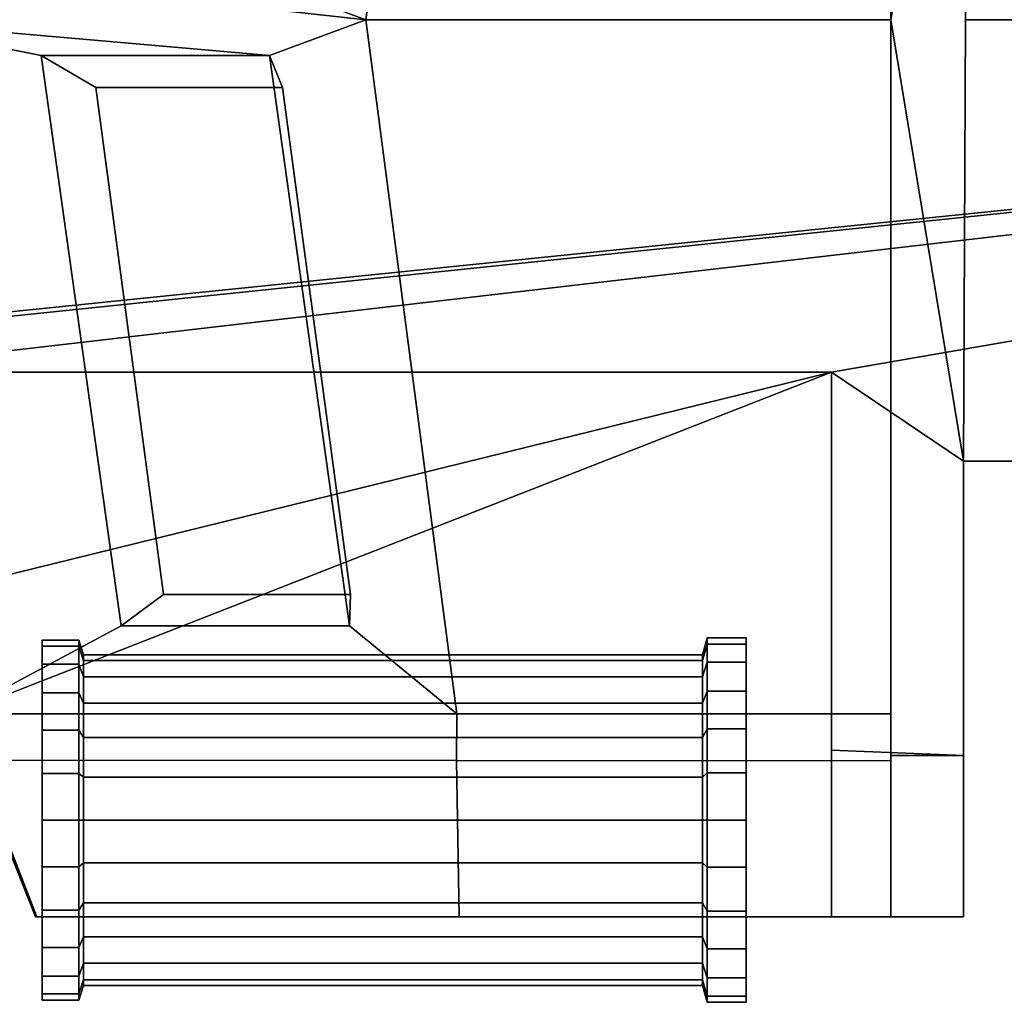
# Model space of a CAD drawing. Extents: x -1.45 to 1.45, y -0.63 to 0.63.
# Drawn here: x -0.37 to 0.26, y -0.63 to 0 of the extents above; entities that cross this region are included whole.
import ezdxf

# ---------------------------------------------------------------- set-up
doc = ezdxf.new("R2010")
doc.units = 0
doc.layers.add('NoName1', color=15, linetype='CONTINUOUS')

msp = doc.modelspace()

# ---------------------------------------------------------------- linework, layer by layer
at = {"layer": 'NoName1', "color": 0}
for points in [[(0.183011, -0.000003, 2.366273), (0.183011, -0.000003, 2.606351), (0.183009, 0.574247, 2.606439), (0.183009, 0.574247, 2.369896)], [(0.183011, -0.000003, 2.366273), (0.183009, 0.574247, 2.369896), (0.183009, 0.574247, 2.062513), (0.183011, -0.000003, 2.062752)], [(0.183011, -0.000003, 2.062752), (0.183009, 0.574247, 2.062513), (0.183009, 0.471037, 1.758865), (0.183011, -0.000005, 1.758453)], [(0.183009, 0.474326, 2.629483), (0.183009, 0.574247, 2.606439), (0.183011, -0.000003, 2.606351), (0.183011, 0, 2.62943)], [(0.183011, 0, 2.62943), (0.183011, -0.000003, 2.637712), (0.183009, 0.44426, 2.638124), (0.183009, 0.474326, 2.629483)], [(0.183009, 0.471037, 1.758865), (0.229512, 0.471037, 1.758865), (0.229512, 0.28264, 1.758714), (0.183011, -0.000005, 1.758453)], [(-0.414768, 0.444263, 2.370188), (-0.309659, 0.387977, 2.477448), (-0.360692, 0.022984, 2.476972), (-0.475819, 0, 2.409973)], [(-0.153035, 0, 2.63771), (-0.214596, 0.022973, 2.583161), (-0.163427, 0.387998, 2.583592), (-0.094647, 0.44426, 2.63813)], [(0.183009, 0.44426, 2.638124), (0.183011, -0.000003, 2.637712), (-0.153035, 0, 2.63771), (-0.094647, 0.44426, 2.63813)], [(0.145112, 0.225673, 1.436383), (1.446274, -0.000003, 1.436357), (1.408958, 0.28264, 1.436599), (0.229512, 0.28264, 1.436463)], [(0.229512, 0.28264, 1.758714), (0.230895, -0.000005, 1.758453), (0.229512, -0.28264, 1.758714), (0.183011, -0.000005, 1.758453)], [(1.408958, 0.28264, 1.758714), (1.407445, -0.000003, 1.758453), (0.230895, -0.000005, 1.758453), (0.229512, 0.28264, 1.758714)], [(-0.758124, 0.225673, 1.436258), (-1.39181, 0.000005, 1.435854), (-0.758124, -0.225673, 1.436258), (1.446274, -0.000003, 1.436357)], [(-0.758124, 0.225673, 1.436258), (1.446274, -0.000003, 1.436357), (-0.724924, 0.225673, 1.436261)], [(-0.724924, 0.225673, 1.436261), (1.446274, -0.000003, 1.436357), (-0.499549, 0.225673, 1.436293), (-0.530241, 0.225673, 1.43629)], [(-0.499549, 0.225673, 1.436293), (1.446274, -0.000003, 1.436357), (0.145112, 0.225673, 1.436383)], [(-0.360692, 0.022984, 2.476972), (-0.153035, 0, 2.63771), (-0.214596, -0.022973, 2.583161), (-0.475819, 0, 2.409973)], [(-0.360692, 0.022984, 2.476972), (-0.214596, 0.022973, 2.583161), (-0.153035, 0, 2.63771)], [(-0.309659, -0.387977, 2.477448), (-0.414768, -0.444263, 2.370188), (-0.475819, 0, 2.409973), (-0.360692, -0.022984, 2.476972)], [(-0.475819, 0, 2.409973), (-0.214596, -0.022973, 2.583161), (-0.360692, -0.022984, 2.476972)], [(-0.214596, -0.022973, 2.583161), (-0.153035, 0, 2.63771), (-0.094647, -0.44426, 2.63813), (-0.163427, -0.387998, 2.583592)], [(0.183009, -0.44426, 2.638124), (-0.094647, -0.44426, 2.63813), (-0.153035, 0, 2.63771), (0.183011, -0.000003, 2.637712)], [(0.183011, -0.000003, 2.606351), (0.183009, -0.474326, 2.629483), (0.183009, -0.44426, 2.638124), (0.183011, 0, 2.62943)], [(0.183011, 0, 2.62943), (0.183009, -0.44426, 2.638124), (0.183011, -0.000003, 2.637712)], [(-0.724924, -0.225673, 1.436261), (1.446274, -0.000003, 1.436357), (-0.758124, -0.225673, 1.436258)], [(-0.724924, -0.225673, 1.436261), (-0.530241, -0.225673, 1.43629), (-0.499549, -0.225673, 1.436293), (1.446274, -0.000003, 1.436357)], [(0.145112, -0.225673, 1.436383), (1.446274, -0.000003, 1.436357), (-0.499549, -0.225673, 1.436293)], [(0.145112, -0.225673, 1.436383), (0.229512, -0.28264, 1.436463), (1.408958, -0.28264, 1.436599), (1.446274, -0.000003, 1.436357)], [(0.183011, -0.000003, 2.606351), (0.183011, -0.000003, 2.366273), (0.183009, -0.574247, 2.369896), (0.183009, -0.574247, 2.606439)], [(0.183009, -0.574247, 2.369896), (0.183011, -0.000003, 2.366273), (0.183011, -0.000003, 2.062752), (0.183009, -0.574247, 2.062513)], [(0.183011, -0.000003, 2.062752), (0.183011, -0.000005, 1.758453), (0.183009, -0.471037, 1.758865), (0.183009, -0.574247, 2.062513)], [(0.183009, -0.474326, 2.629483), (0.183011, -0.000003, 2.606351), (0.183009, -0.574247, 2.606439)], [(0.183009, -0.471037, 1.758865), (0.183011, -0.000005, 1.758453), (0.229512, -0.28264, 1.758714), (0.229512, -0.471037, 1.758865)], [(1.407445, -0.000003, 1.758453), (1.408958, -0.28264, 1.758714), (0.229512, -0.28264, 1.758714), (0.230895, -0.000005, 1.758453)], [(-0.214596, -0.022973, 2.583161), (-0.206307, -0.043417, 2.570237), (-0.325711, -0.043428, 2.489309), (-0.360692, -0.022984, 2.476972)], [(-0.360692, -0.022984, 2.476972), (-0.325711, -0.043428, 2.489309), (-0.28236, -0.367889, 2.48827), (-0.309659, -0.387977, 2.477448)], [(-0.163427, -0.387998, 2.583592), (-0.16284, -0.367905, 2.575022), (-0.206307, -0.043417, 2.570237), (-0.214596, -0.022973, 2.583161)], [(-0.325711, -0.043428, 2.489309), (-0.206307, -0.043417, 2.570237), (-0.16284, -0.367905, 2.575022), (-0.28236, -0.367889, 2.48827)], [(0.145112, -0.225673, 1.724591), (0.145112, -0.225673, 1.632166), (-0.758124, -0.225673, 1.632041), (-0.758124, -0.225673, 1.724591)], [(-0.758124, -0.434735, 1.724591), (-0.743384, -0.444263, 1.724591), (0.145112, -0.225673, 1.724591), (-0.758124, -0.225673, 1.724591)], [(-0.499549, -0.225673, 1.632076), (-0.758124, -0.225673, 1.632041), (0.145112, -0.225673, 1.632166)], [(-0.414214, -0.444263, 1.724591), (0.145112, -0.225673, 1.724591), (-0.743384, -0.444263, 1.724591)], [(0.145112, -0.225673, 1.632166), (0.145112, -0.225673, 1.436383), (-0.499549, -0.225673, 1.603192), (-0.499549, -0.225673, 1.632076)], [(0.145112, -0.225673, 1.436383), (-0.499549, -0.225673, 1.436293), (-0.499549, -0.225673, 1.603192)], [(-0.414214, -0.444263, 1.724591), (-0.363728, -0.574247, 1.724591), (0.145112, -0.574247, 1.724591), (0.145112, -0.225673, 1.724591)], [(0.145112, -0.225673, 1.632166), (0.145112, -0.574247, 1.724591), (0.145112, -0.467535, 1.436609), (0.145112, -0.225673, 1.436383)], [(0.145112, -0.225673, 1.436383), (0.145112, -0.467535, 1.436609), (0.229512, -0.471037, 1.436623), (0.229512, -0.28264, 1.436463)], [(0.145112, -0.574247, 1.724591), (0.145112, -0.225673, 1.632166), (0.145112, -0.225673, 1.724591)], [(0.229512, -0.28264, 1.436463), (0.229512, -0.28264, 1.758714), (1.408958, -0.28264, 1.758714), (1.408958, -0.28264, 1.436599)], [(0.229512, -0.28264, 1.436463), (0.229512, -0.471037, 1.436623), (0.229512, -0.471037, 1.758865), (0.229512, -0.28264, 1.758714)], [(-0.309659, -0.387977, 2.477448), (-0.28236, -0.367889, 2.48827), (-0.16284, -0.367905, 2.575022), (-0.163427, -0.387998, 2.583592)], [(-0.163427, -0.387998, 2.583592), (-0.094647, -0.44426, 2.63813), (-0.414768, -0.444263, 2.370188), (-0.309659, -0.387977, 2.477448)], [(0.06553, -0.395675, 1.569377), (0.06553, -0.399647, 1.600247), (0.062592, -0.410087, 1.597384), (0.062592, -0.406479, 1.569377)], [(0.06553, -0.399647, 1.53851), (0.06553, -0.395675, 1.569377), (0.062592, -0.406479, 1.569377), (0.062592, -0.410087, 1.541368)], [(0.06553, -0.395675, 1.569377), (0.06553, -0.399647, 1.53851), (0.090364, -0.399647, 1.538479), (0.090364, -0.395675, 1.569345)], [(0.06553, -0.399647, 1.600247), (0.06553, -0.395675, 1.569377), (0.090364, -0.395675, 1.569345), (0.090364, -0.399647, 1.600215)], [(0.090364, -0.395675, 1.569345), (0.090364, -0.399647, 1.538479), (0.090364, -0.411301, 1.509714), (0.090364, -0.399647, 1.600215)], [(-0.360058, -0.397076, 1.569377), (-0.33656, -0.397073, 1.569377), (-0.33656, -0.400999, 1.599875), (-0.360058, -0.401004, 1.599875)], [(-0.360058, -0.401004, 1.538877), (-0.33656, -0.400999, 1.538877), (-0.33656, -0.397073, 1.569377), (-0.360058, -0.397076, 1.569377)], [(-0.360058, -0.397076, 1.569377), (-0.360058, -0.401004, 1.599875), (-0.360055, -0.412515, 1.628293), (-0.360058, -0.401004, 1.538877)], [(-0.360058, -0.401004, 1.599875), (-0.33656, -0.400999, 1.599875), (-0.33656, -0.412513, 1.628293), (-0.360055, -0.412515, 1.628293)], [(-0.360058, -0.412515, 1.510459), (-0.33656, -0.412513, 1.510459), (-0.33656, -0.400999, 1.538877), (-0.360058, -0.401004, 1.538877)], [(-0.360058, -0.401004, 1.538877), (-0.360055, -0.412515, 1.628293), (-0.360055, -0.43083, 1.652698), (-0.360058, -0.412515, 1.510459)], [(-0.333657, -0.406479, 1.569377), (-0.33656, -0.397073, 1.569377), (-0.33656, -0.400999, 1.538877), (-0.333657, -0.410087, 1.541368)], [(-0.333657, -0.410087, 1.597384), (-0.33656, -0.400999, 1.599875), (-0.33656, -0.397073, 1.569377), (-0.333657, -0.406479, 1.569377)], [(-0.333657, -0.410087, 1.541368), (-0.33656, -0.400999, 1.538877), (-0.33656, -0.412513, 1.510459), (-0.333657, -0.420658, 1.51527)], [(-0.333657, -0.420658, 1.623484), (-0.33656, -0.412513, 1.628293), (-0.33656, -0.400999, 1.599875), (-0.333657, -0.410087, 1.597384)], [(0.06553, -0.411301, 1.509746), (0.06553, -0.399647, 1.53851), (0.062592, -0.410087, 1.541368), (0.062592, -0.420658, 1.51527)], [(0.06553, -0.399647, 1.600247), (0.06553, -0.411301, 1.629011), (0.062592, -0.420658, 1.623484), (0.062592, -0.410087, 1.597384)], [(0.06553, -0.411301, 1.629011), (0.06553, -0.399647, 1.600247), (0.090364, -0.399647, 1.600215), (0.090364, -0.411301, 1.628979)], [(0.06553, -0.399647, 1.53851), (0.06553, -0.411301, 1.509746), (0.090364, -0.411301, 1.509714), (0.090364, -0.399647, 1.538479)], [(0.090364, -0.399647, 1.600215), (0.090364, -0.411301, 1.509714), (0.090364, -0.429837, 1.485012), (0.090364, -0.411301, 1.628979)], [(-0.333657, -0.410087, 1.541368), (0.062592, -0.410087, 1.541368), (0.062592, -0.406479, 1.569377), (-0.333657, -0.406479, 1.569377)], [(-0.333657, -0.406479, 1.569377), (0.062592, -0.406479, 1.569377), (0.062592, -0.410087, 1.597384), (-0.333657, -0.410087, 1.597384)], [(-0.360058, -0.43083, 1.486054), (-0.336561, -0.430825, 1.486054), (-0.33656, -0.412513, 1.510459), (-0.360058, -0.412515, 1.510459)], [(-0.360058, -0.412515, 1.510459), (-0.360055, -0.43083, 1.652698), (-0.360055, -0.454698, 1.671425), (-0.360058, -0.43083, 1.486054)], [(-0.360055, -0.412515, 1.628293), (-0.33656, -0.412513, 1.628293), (-0.33656, -0.430825, 1.652698), (-0.360055, -0.43083, 1.652698)], [(-0.333657, -0.420658, 1.51527), (-0.33656, -0.412513, 1.510459), (-0.336561, -0.430825, 1.486054), (-0.333657, -0.437478, 1.492856)], [(-0.333657, -0.437478, 1.645896), (-0.33656, -0.430825, 1.652698), (-0.33656, -0.412513, 1.628293), (-0.333657, -0.420658, 1.623484)], [(-0.333657, -0.420658, 1.51527), (0.062592, -0.420658, 1.51527), (0.062592, -0.410087, 1.541368), (-0.333657, -0.410087, 1.541368)], [(-0.333657, -0.410087, 1.597384), (0.062592, -0.410087, 1.597384), (0.062592, -0.420658, 1.623484), (-0.333657, -0.420658, 1.623484)], [(0.06553, -0.411301, 1.629011), (0.06553, -0.429837, 1.653711), (0.062592, -0.437478, 1.645896), (0.062592, -0.420658, 1.623484)], [(0.065529, -0.429837, 1.485044), (0.06553, -0.411301, 1.509746), (0.062592, -0.420658, 1.51527), (0.062592, -0.437478, 1.492856)], [(0.06553, -0.411301, 1.509746), (0.065529, -0.429837, 1.485044), (0.090364, -0.429837, 1.485012), (0.090364, -0.411301, 1.509714)], [(0.06553, -0.429837, 1.653711), (0.06553, -0.411301, 1.629011), (0.090364, -0.411301, 1.628979), (0.090365, -0.429837, 1.653679)], [(0.090364, -0.411301, 1.628979), (0.090364, -0.429837, 1.485012), (0.090364, -0.453993, 1.466059), (0.090365, -0.429837, 1.653679)], [(-0.333657, -0.437478, 1.492856), (0.062592, -0.437478, 1.492856), (0.062592, -0.420658, 1.51527), (-0.333657, -0.420658, 1.51527)], [(-0.333657, -0.420658, 1.623484), (0.062592, -0.420658, 1.623484), (0.062592, -0.437478, 1.645896), (-0.333657, -0.437478, 1.645896)], [(-0.360058, -0.454698, 1.46733), (-0.336561, -0.454693, 1.46733), (-0.336561, -0.430825, 1.486054), (-0.360058, -0.43083, 1.486054)], [(-0.360058, -0.43083, 1.486054), (-0.360055, -0.454698, 1.671425), (-0.360055, -0.482491, 1.683195), (-0.360058, -0.454698, 1.46733)], [(-0.360055, -0.43083, 1.652698), (-0.33656, -0.430825, 1.652698), (-0.33656, -0.454693, 1.671425), (-0.360055, -0.454698, 1.671425)], [(-0.333657, -0.437478, 1.492856), (-0.336561, -0.430825, 1.486054), (-0.336561, -0.454693, 1.46733), (-0.333657, -0.459398, 1.475661)], [(-0.333657, -0.459398, 1.663094), (-0.33656, -0.454693, 1.671425), (-0.33656, -0.430825, 1.652698), (-0.333657, -0.437478, 1.645896)], [(0.06553, -0.429837, 1.653711), (0.06553, -0.453993, 1.672663), (0.062592, -0.459398, 1.663094), (0.062592, -0.437478, 1.645896)], [(0.065529, -0.453993, 1.466091), (0.065529, -0.429837, 1.485044), (0.062592, -0.437478, 1.492856), (0.062592, -0.459398, 1.475661)], [(0.065529, -0.429837, 1.485044), (0.065529, -0.453993, 1.466091), (0.090364, -0.453993, 1.466059), (0.090364, -0.429837, 1.485012)], [(0.06553, -0.453993, 1.672663), (0.06553, -0.429837, 1.653711), (0.090365, -0.429837, 1.653679), (0.090365, -0.453993, 1.672632)], [(0.090365, -0.429837, 1.653679), (0.090364, -0.453993, 1.466059), (0.090364, -0.482125, 1.454145), (0.090365, -0.453993, 1.672632)], [(-0.333657, -0.459398, 1.475661), (0.062592, -0.459398, 1.475661), (0.062592, -0.437478, 1.492856), (-0.333657, -0.437478, 1.492856)], [(-0.333657, -0.437478, 1.645896), (0.062592, -0.437478, 1.645896), (0.062592, -0.459398, 1.663094), (-0.333657, -0.459398, 1.663094)], [(-0.414794, -0.444263, 2.062876), (-0.364308, -0.574247, 2.060544), (-0.363518, -0.574247, 1.758578), (-0.414004, -0.444263, 1.758573)], [(-0.414794, -0.444263, 2.062876), (-0.414768, -0.444263, 2.370188), (-0.404203, -0.474006, 2.370191), (-0.364308, -0.574247, 2.060544)], [(-0.094879, -0.474258, 2.629488), (-0.404203, -0.474006, 2.370191), (-0.414768, -0.444263, 2.370188), (-0.094647, -0.44426, 2.63813)], [(-0.363518, -0.574247, 1.758578), (-0.363728, -0.574247, 1.724591), (-0.414214, -0.444263, 1.724591), (-0.414004, -0.444263, 1.758573)], [(-0.094879, -0.474258, 2.629488), (-0.094647, -0.44426, 2.63813), (0.183009, -0.44426, 2.638124), (0.183009, -0.474326, 2.629483)], [(-0.360058, -0.482491, 1.455557), (-0.336561, -0.482489, 1.455557), (-0.336561, -0.454693, 1.46733), (-0.360058, -0.454698, 1.46733)], [(-0.360058, -0.454698, 1.46733), (-0.360055, -0.482491, 1.683195), (-0.360055, -0.512317, 1.687212), (-0.360058, -0.482491, 1.455557)], [(-0.360055, -0.454698, 1.671425), (-0.33656, -0.454693, 1.671425), (-0.33656, -0.482489, 1.683195), (-0.360055, -0.482491, 1.683195)], [(-0.333657, -0.459398, 1.475661), (-0.336561, -0.454693, 1.46733), (-0.336561, -0.482489, 1.455557), (-0.333657, -0.484922, 1.46485)], [(-0.333657, -0.484922, 1.673905), (-0.33656, -0.482489, 1.683195), (-0.33656, -0.454693, 1.671425), (-0.333657, -0.459398, 1.663094)], [(-0.333657, -0.484922, 1.46485), (0.062592, -0.484922, 1.46485), (0.062592, -0.459398, 1.475661), (-0.333657, -0.459398, 1.475661)], [(-0.333657, -0.459398, 1.663094), (0.062592, -0.459398, 1.663094), (0.062592, -0.484922, 1.673905), (-0.333657, -0.484922, 1.673905)], [(0.065529, -0.482125, 1.454177), (0.065529, -0.453993, 1.466091), (0.062592, -0.459398, 1.475661), (0.062592, -0.484922, 1.46485)], [(0.06553, -0.453993, 1.672663), (0.06553, -0.482125, 1.684577), (0.062592, -0.484922, 1.673905), (0.062592, -0.459398, 1.663094)], [(0.065529, -0.453993, 1.466091), (0.065529, -0.482125, 1.454177), (0.090364, -0.482125, 1.454145), (0.090364, -0.453993, 1.466059)], [(0.06553, -0.482125, 1.684577), (0.06553, -0.453993, 1.672663), (0.090365, -0.453993, 1.672632), (0.090365, -0.482125, 1.684548)], [(0.090365, -0.453993, 1.672632), (0.090364, -0.482125, 1.454145), (0.090364, -0.512315, 1.450081), (0.090365, -0.482125, 1.684548)], [(0.229512, -0.471037, 1.436623), (0.145112, -0.467535, 1.436609), (0.145112, -0.574247, 1.436612), (0.229512, -0.574247, 1.436625)], [(0.145112, -0.574247, 1.724591), (0.145112, -0.574247, 1.436612), (0.145112, -0.467535, 1.436609)], [(0.183009, -0.574247, 1.758868), (0.183009, -0.471037, 1.758865), (0.229512, -0.471037, 1.758865), (0.229512, -0.574247, 1.758868)], [(0.183009, -0.574247, 1.758868), (0.183009, -0.574247, 2.062513), (0.183009, -0.471037, 1.758865)], [(0.229512, -0.471037, 1.758865), (0.229512, -0.471037, 1.436623), (0.229512, -0.574247, 1.436625), (0.229512, -0.574247, 1.758868)], [(-0.404203, -0.474006, 2.370191), (-0.094879, -0.474258, 2.629488), (-0.093156, -0.574247, 2.606439), (-0.364282, -0.574247, 2.370191)], [(-0.364282, -0.574247, 2.370191), (-0.364308, -0.574247, 2.060544), (-0.404203, -0.474006, 2.370191)], [(0.183009, -0.474326, 2.629483), (0.183009, -0.574247, 2.606439), (-0.093156, -0.574247, 2.606439), (-0.094879, -0.474258, 2.629488)], [(-0.360058, -0.512317, 1.451543), (-0.336561, -0.512315, 1.45154), (-0.336561, -0.482489, 1.455557), (-0.360058, -0.482491, 1.455557)], [(-0.360058, -0.482491, 1.455557), (-0.360055, -0.512317, 1.687212), (-0.360055, -0.542144, 1.683195), (-0.360058, -0.512317, 1.451543)], [(-0.360055, -0.482491, 1.683195), (-0.33656, -0.482489, 1.683195), (-0.33656, -0.512315, 1.687212), (-0.360055, -0.512317, 1.687212)], [(-0.333657, -0.484922, 1.46485), (-0.336561, -0.482489, 1.455557), (-0.336561, -0.512315, 1.45154), (-0.333657, -0.512315, 1.46116)], [(-0.333657, -0.512315, 1.677592), (-0.33656, -0.512315, 1.687212), (-0.33656, -0.482489, 1.683195), (-0.333657, -0.484922, 1.673905)], [(-0.333657, -0.484922, 1.673905), (0.062592, -0.484922, 1.673905), (0.062592, -0.512315, 1.677592), (-0.333657, -0.512315, 1.677592)], [(-0.333657, -0.512315, 1.46116), (0.062592, -0.512315, 1.46116), (0.062592, -0.484922, 1.46485), (-0.333657, -0.484922, 1.46485)], [(0.06553, -0.482125, 1.684577), (0.06553, -0.512315, 1.688642), (0.062592, -0.512315, 1.677592), (0.062592, -0.484922, 1.673905)], [(0.065529, -0.512315, 1.450113), (0.065529, -0.482125, 1.454177), (0.062592, -0.484922, 1.46485), (0.062592, -0.512315, 1.46116)], [(0.065529, -0.482125, 1.454177), (0.065529, -0.512315, 1.450113), (0.090364, -0.512315, 1.450081), (0.090364, -0.482125, 1.454145)], [(0.06553, -0.512315, 1.688642), (0.06553, -0.482125, 1.684577), (0.090365, -0.482125, 1.684548), (0.090365, -0.512315, 1.68861)], [(0.090365, -0.482125, 1.684548), (0.090364, -0.512315, 1.450081), (0.090364, -0.542502, 1.454145), (0.090365, -0.512315, 1.68861)], [(-0.360058, -0.542144, 1.455557), (-0.336561, -0.542141, 1.455557), (-0.336561, -0.512315, 1.45154), (-0.360058, -0.512317, 1.451543)], [(-0.360058, -0.512317, 1.451543), (-0.360055, -0.542144, 1.683195), (-0.360055, -0.569939, 1.671425), (-0.360058, -0.542144, 1.455557)], [(-0.360055, -0.512317, 1.687212), (-0.33656, -0.512315, 1.687212), (-0.33656, -0.542141, 1.683195), (-0.360055, -0.542144, 1.683195)], [(-0.333657, -0.512315, 1.46116), (-0.336561, -0.512315, 1.45154), (-0.336561, -0.542141, 1.455557), (-0.333657, -0.539705, 1.46485)], [(-0.333657, -0.539705, 1.673905), (-0.33656, -0.542141, 1.683195), (-0.33656, -0.512315, 1.687212), (-0.333657, -0.512315, 1.677592)], [(-0.333657, -0.539705, 1.46485), (0.062592, -0.539705, 1.46485), (0.062592, -0.512315, 1.46116), (-0.333657, -0.512315, 1.46116)], [(-0.333657, -0.512315, 1.677592), (0.062592, -0.512315, 1.677592), (0.062592, -0.539705, 1.673905), (-0.333657, -0.539705, 1.673905)], [(0.06553, -0.512315, 1.688642), (0.06553, -0.542502, 1.684577), (0.062592, -0.539705, 1.673905), (0.062592, -0.512315, 1.677592)], [(0.065529, -0.542502, 1.454177), (0.065529, -0.512315, 1.450113), (0.062592, -0.512315, 1.46116), (0.062592, -0.539705, 1.46485)], [(0.065529, -0.512315, 1.450113), (0.065529, -0.542502, 1.454177), (0.090364, -0.542502, 1.454145), (0.090364, -0.512315, 1.450081)], [(0.06553, -0.542502, 1.684577), (0.06553, -0.512315, 1.688642), (0.090365, -0.512315, 1.68861), (0.090365, -0.542502, 1.684548)], [(0.090365, -0.512315, 1.68861), (0.090364, -0.542502, 1.454145), (0.090364, -0.570634, 1.466059), (0.090365, -0.542502, 1.684548)], [(-0.333657, -0.539705, 1.46485), (-0.336561, -0.542141, 1.455557), (-0.336561, -0.569934, 1.46733), (-0.333657, -0.565231, 1.475661)], [(-0.333657, -0.565231, 1.663094), (-0.33656, -0.569934, 1.671425), (-0.33656, -0.542141, 1.683195), (-0.333657, -0.539705, 1.673905)], [(-0.333657, -0.565231, 1.475661), (0.062592, -0.565231, 1.475661), (0.062592, -0.539705, 1.46485), (-0.333657, -0.539705, 1.46485)], [(-0.333657, -0.539705, 1.673905), (0.062592, -0.539705, 1.673905), (0.062592, -0.565231, 1.663094), (-0.333657, -0.565231, 1.663094)], [(0.065529, -0.570634, 1.466091), (0.065529, -0.542502, 1.454177), (0.062592, -0.539705, 1.46485), (0.062592, -0.565231, 1.475661)], [(0.06553, -0.542502, 1.684577), (0.06553, -0.570634, 1.672663), (0.062592, -0.565231, 1.663094), (0.062592, -0.539705, 1.673905)], [(-0.360058, -0.569939, 1.46733), (-0.336561, -0.569934, 1.46733), (-0.336561, -0.542141, 1.455557), (-0.360058, -0.542144, 1.455557)], [(-0.360058, -0.542144, 1.455557), (-0.360055, -0.569939, 1.671425), (-0.360055, -0.593805, 1.652698), (-0.360058, -0.569939, 1.46733)], [(-0.360055, -0.542144, 1.683195), (-0.33656, -0.542141, 1.683195), (-0.33656, -0.569934, 1.671425), (-0.360055, -0.569939, 1.671425)], [(0.065529, -0.542502, 1.454177), (0.065529, -0.570634, 1.466091), (0.090364, -0.570634, 1.466059), (0.090364, -0.542502, 1.454145)], [(0.06553, -0.570634, 1.672663), (0.06553, -0.542502, 1.684577), (0.090365, -0.542502, 1.684548), (0.090365, -0.570634, 1.672632)], [(0.090365, -0.542502, 1.684548), (0.090364, -0.570634, 1.466059), (0.090364, -0.59479, 1.485012), (0.090365, -0.570634, 1.672632)], [(-0.333657, -0.565231, 1.475661), (-0.336561, -0.569934, 1.46733), (-0.336561, -0.593802, 1.486054), (-0.333657, -0.587149, 1.492856)], [(-0.333657, -0.587149, 1.645896), (-0.33656, -0.593802, 1.652698), (-0.33656, -0.569934, 1.671425), (-0.333657, -0.565231, 1.663094)], [(-0.333657, -0.587149, 1.492856), (0.062592, -0.587149, 1.492856), (0.062592, -0.565231, 1.475661), (-0.333657, -0.565231, 1.475661)], [(-0.333657, -0.565231, 1.663094), (0.062592, -0.565231, 1.663094), (0.062592, -0.587149, 1.645896), (-0.333657, -0.587149, 1.645896)], [(0.065529, -0.59479, 1.485044), (0.065529, -0.570634, 1.466091), (0.062592, -0.565231, 1.475661), (0.062592, -0.587149, 1.492856)], [(0.06553, -0.570634, 1.672663), (0.06553, -0.59479, 1.653711), (0.062592, -0.587149, 1.645896), (0.062592, -0.565231, 1.663094)], [(-0.360058, -0.593805, 1.486054), (-0.336561, -0.593802, 1.486054), (-0.336561, -0.569934, 1.46733), (-0.360058, -0.569939, 1.46733)], [(-0.360058, -0.569939, 1.46733), (-0.360055, -0.593805, 1.652698), (-0.360058, -0.612119, 1.628293), (-0.360058, -0.593805, 1.486054)], [(-0.360055, -0.569939, 1.671425), (-0.33656, -0.569934, 1.671425), (-0.33656, -0.593802, 1.652698), (-0.360055, -0.593805, 1.652698)], [(0.065529, -0.570634, 1.466091), (0.065529, -0.59479, 1.485044), (0.090364, -0.59479, 1.485012), (0.090364, -0.570634, 1.466059)], [(0.06553, -0.59479, 1.653711), (0.06553, -0.570634, 1.672663), (0.090365, -0.570634, 1.672632), (0.090365, -0.59479, 1.653679)], [(0.090365, -0.570634, 1.672632), (0.090364, -0.59479, 1.485012), (0.090364, -0.613328, 1.509714), (0.090365, -0.59479, 1.653679)], [(0.183009, -0.574247, 2.062513), (0.183009, -0.574247, 1.758868), (-0.363518, -0.574247, 1.758578), (-0.364308, -0.574247, 2.060544)], [(-0.364282, -0.574247, 2.370191), (0.183009, -0.574247, 2.369896), (0.183009, -0.574247, 2.062513), (-0.364308, -0.574247, 2.060544)], [(-0.364282, -0.574247, 2.370191), (-0.093156, -0.574247, 2.606439), (0.183009, -0.574247, 2.606439), (0.183009, -0.574247, 2.369896)], [(-0.363728, -0.574247, 1.724591), (-0.363518, -0.574247, 1.758578), (0.229512, -0.574247, 1.758868), (0.145112, -0.574247, 1.724591)], [(0.229512, -0.574247, 1.758868), (-0.363518, -0.574247, 1.758578), (0.183009, -0.574247, 1.758868)], [(0.229512, -0.574247, 1.758868), (0.229512, -0.574247, 1.436625), (0.145112, -0.574247, 1.436612), (0.145112, -0.574247, 1.724591)], [(-0.333657, -0.587149, 1.492856), (-0.336561, -0.593802, 1.486054), (-0.33656, -0.612117, 1.510459), (-0.333657, -0.603969, 1.51527)], [(-0.333657, -0.603969, 1.623484), (-0.33656, -0.612117, 1.628293), (-0.33656, -0.593802, 1.652698), (-0.333657, -0.587149, 1.645896)], [(-0.333657, -0.603969, 1.51527), (0.062592, -0.603969, 1.51527), (0.062592, -0.587149, 1.492856), (-0.333657, -0.587149, 1.492856)], [(-0.333657, -0.587149, 1.645896), (0.062592, -0.587149, 1.645896), (0.062592, -0.603969, 1.623484), (-0.333657, -0.603969, 1.623484)], [(0.06553, -0.613328, 1.509746), (0.065529, -0.59479, 1.485044), (0.062592, -0.587149, 1.492856), (0.062592, -0.603969, 1.51527)], [(0.06553, -0.59479, 1.653711), (0.06553, -0.613328, 1.629011), (0.062592, -0.603969, 1.623484), (0.062592, -0.587149, 1.645896)], [(-0.360055, -0.593805, 1.652698), (-0.33656, -0.593802, 1.652698), (-0.33656, -0.612117, 1.628293), (-0.360058, -0.612119, 1.628293)], [(-0.360058, -0.612119, 1.510459), (-0.33656, -0.612117, 1.510459), (-0.336561, -0.593802, 1.486054), (-0.360058, -0.593805, 1.486054)], [(-0.360058, -0.593805, 1.486054), (-0.360058, -0.612119, 1.628293), (-0.360058, -0.623633, 1.599875), (-0.360058, -0.612119, 1.510459)], [(0.065529, -0.59479, 1.485044), (0.06553, -0.613328, 1.509746), (0.090364, -0.613328, 1.509714), (0.090364, -0.59479, 1.485012)], [(0.06553, -0.613328, 1.629011), (0.06553, -0.59479, 1.653711), (0.090365, -0.59479, 1.653679), (0.090364, -0.613328, 1.628979)], [(0.090365, -0.59479, 1.653679), (0.090364, -0.613328, 1.509714), (0.090364, -0.62498, 1.538479), (0.090364, -0.613328, 1.628979)], [(-0.333657, -0.614542, 1.597384), (-0.33656, -0.623628, 1.599875), (-0.33656, -0.612117, 1.628293), (-0.333657, -0.603969, 1.623484)], [(-0.333657, -0.603969, 1.51527), (-0.33656, -0.612117, 1.510459), (-0.33656, -0.623628, 1.538877), (-0.333657, -0.614542, 1.541368)], [(-0.333657, -0.603969, 1.623484), (0.062592, -0.603969, 1.623484), (0.062592, -0.614542, 1.597384), (-0.333657, -0.614542, 1.597384)], [(-0.333657, -0.614542, 1.541368), (0.062592, -0.614542, 1.541368), (0.062592, -0.603969, 1.51527), (-0.333657, -0.603969, 1.51527)], [(0.06553, -0.613328, 1.629011), (0.06553, -0.62498, 1.600247), (0.062592, -0.614542, 1.597384), (0.062592, -0.603969, 1.623484)], [(0.06553, -0.62498, 1.53851), (0.06553, -0.613328, 1.509746), (0.062592, -0.603969, 1.51527), (0.062592, -0.614542, 1.541368)], [(-0.360058, -0.612119, 1.628293), (-0.33656, -0.612117, 1.628293), (-0.33656, -0.623628, 1.599875), (-0.360058, -0.623633, 1.599875)], [(-0.360058, -0.623633, 1.538877), (-0.33656, -0.623628, 1.538877), (-0.33656, -0.612117, 1.510459), (-0.360058, -0.612119, 1.510459)], [(-0.360058, -0.612119, 1.510459), (-0.360058, -0.623633, 1.599875), (-0.360058, -0.627559, 1.569377), (-0.360058, -0.623633, 1.538877)], [(-0.333657, -0.618148, 1.569377), (-0.33656, -0.627556, 1.569377), (-0.33656, -0.623628, 1.599875), (-0.333657, -0.614542, 1.597384)], [(-0.333657, -0.614542, 1.541368), (-0.33656, -0.623628, 1.538877), (-0.33656, -0.627556, 1.569377), (-0.333657, -0.618148, 1.569377)], [(-0.333657, -0.618148, 1.569377), (0.062592, -0.618148, 1.569377), (0.062592, -0.614542, 1.541368), (-0.333657, -0.614542, 1.541368)], [(-0.333657, -0.614542, 1.597384), (0.062592, -0.614542, 1.597384), (0.062592, -0.618148, 1.569377), (-0.333657, -0.618148, 1.569377)], [(0.06553, -0.628955, 1.569377), (0.06553, -0.62498, 1.53851), (0.062592, -0.614542, 1.541368), (0.062592, -0.618148, 1.569377)], [(0.06553, -0.62498, 1.600247), (0.06553, -0.628955, 1.569377), (0.062592, -0.618148, 1.569377), (0.062592, -0.614542, 1.597384)], [(0.06553, -0.62498, 1.600247), (0.06553, -0.613328, 1.629011), (0.090364, -0.613328, 1.628979), (0.090364, -0.62498, 1.600215)], [(0.06553, -0.613328, 1.509746), (0.06553, -0.62498, 1.53851), (0.090364, -0.62498, 1.538479), (0.090364, -0.613328, 1.509714)], [(0.090364, -0.613328, 1.628979), (0.090364, -0.62498, 1.538479), (0.090364, -0.628955, 1.569345), (0.090364, -0.62498, 1.600215)], [(-0.360058, -0.623633, 1.599875), (-0.33656, -0.623628, 1.599875), (-0.33656, -0.627556, 1.569377), (-0.360058, -0.627559, 1.569377)], [(-0.360058, -0.627559, 1.569377), (-0.33656, -0.627556, 1.569377), (-0.33656, -0.623628, 1.538877), (-0.360058, -0.623633, 1.538877)], [(0.06553, -0.628955, 1.569377), (0.06553, -0.62498, 1.600247), (0.090364, -0.62498, 1.600215), (0.090364, -0.628955, 1.569345)], [(0.06553, -0.62498, 1.53851), (0.06553, -0.628955, 1.569377), (0.090364, -0.628955, 1.569345), (0.090364, -0.62498, 1.538479)]]:
    msp.add_3dface(points, dxfattribs=at)

doc.saveas('drawing.dxf')
